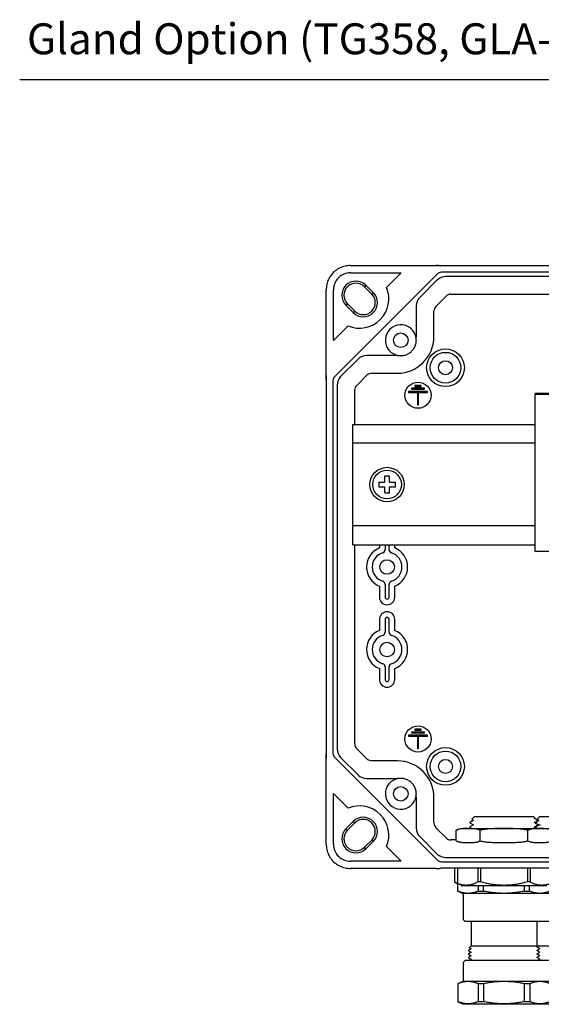
# Model space of a CAD drawing. Units: inches. Extents: x 3.1 to 66.2, y 14 to 55.2.
# Drawn here: x 3.1 to 9, y 17.1 to 28.4 of the extents above; entities that cross this region are included whole.
import ezdxf

# ---------------------------------------------------------------- set-up
doc = ezdxf.new("R2010")
doc.units = ezdxf.units.IN
doc.header["$MEASUREMENT"] = 0
for name, color, linetype in [('Gland', 2, 'CONTINUOUS'), ('Labels', 30, 'CONTINUOUS'), ('Notes', 3, 'CONTINUOUS'), ('Part', 1, 'CONTINUOUS'), ('Terminals', 6, 'CONTINUOUS')]:
    doc.layers.add(name, color=color, linetype=linetype)
doc.styles.add('ADESK1', font='romans.shx')

msp = doc.modelspace()

# ---------------------------------------------------------------- linework, layer by layer
at = {"layer": 'Gland'}
for p, q in [((8.268, 19.237), (8.231, 19.215)), ((8.231, 19.215), (8.231, 19.213)), ((8.231, 19.215), (8.231, 19.215)), ((8.231, 19.213), (8.231, 19.211)), ((8.231, 19.211), (8.271, 19.188)), ((8.231, 19.211), (8.231, 19.211)), ((8.231, 19.211), (8.231, 19.211)), ((8.271, 19.188), (8.231, 19.165)), ((8.281, 19.28), (8.251, 19.251)), ((8.252, 19.251), (8.268, 19.241)), ((8.961, 19.28), (8.281, 19.28)), ((8.961, 19.28), (8.974, 19.267)), ((8.964, 19.157), (9.01, 19.184)), ((8.973, 19.266), (8.974, 19.267)), ((8.973, 19.266), (8.973, 19.266)), ((8.973, 19.266), (8.973, 19.266)), ((8.974, 19.261), (8.973, 19.262)), ((8.973, 19.216), (9.005, 19.235)), ((8.973, 19.216), (8.973, 19.216)), ((8.986, 19.254), (8.974, 19.261)), ((8.975, 19.26), (8.974, 19.261)), ((8.974, 19.261), (8.974, 19.261)), ((9.016, 19.237), (8.979, 19.215)), ((8.979, 19.215), (8.985, 19.216)), ((8.979, 19.215), (8.979, 19.213)), ((8.979, 19.215), (8.979, 19.215)), ((8.981, 19.214), (8.979, 19.214)), ((8.979, 19.214), (8.979, 19.213)), ((8.979, 19.212), (8.979, 19.213)), ((8.979, 19.211), (8.979, 19.212)), ((8.979, 19.211), (9.025, 19.184)), ((8.979, 19.211), (8.979, 19.211)), ((9.016, 19.187), (8.979, 19.165)), ((8.987, 19.254), (8.986, 19.254)), ((8.987, 19.254), (9.005, 19.235)), ((9.029, 19.28), (9, 19.251)), ((9, 19.251), (9.005, 19.252)), ((9, 19.251), (9.016, 19.241)), ((9, 19.251), (9, 19.251)), ((9.011, 19.19), (9.01, 19.19)), ((9.011, 19.19), (9.01, 19.19)), ((9.01, 19.188), (9.011, 19.188)), ((9.01, 19.185), (9.011, 19.185)), ((9.011, 19.185), (9.01, 19.185)), ((9.01, 19.184), (9.011, 19.184)), ((9.011, 19.19), (9.011, 19.188)), ((9.011, 19.184), (9.011, 19.185)), ((9.016, 19.237), (9.022, 19.238)), ((9.709, 19.28), (9.029, 19.28)), ((8.075, 19.005), (8.075, 19.125)), ((8.153, 19.145), (12.08, 19.145)), ((8.231, 19.165), (8.231, 19.163)), ((8.231, 19.165), (8.231, 19.165)), ((8.231, 19.163), (8.235, 19.16)), ((8.231, 19.163), (8.231, 19.163)), ((8.231, 19.158), (8.235, 19.16)), ((8.231, 19.158), (8.231, 19.157)), ((8.231, 19.156), (8.231, 19.157)), ((8.231, 19.156), (8.25, 19.145)), ((8.231, 19.156), (8.231, 19.156)), ((8.348, 19.005), (8.348, 19.125)), ((8.893, 19.005), (8.893, 19.125)), ((8.979, 19.165), (8.979, 19.163)), ((8.979, 19.165), (8.979, 19.165)), ((8.979, 19.163), (8.983, 19.16)), ((8.979, 19.163), (8.979, 19.163)), ((8.979, 19.163), (8.979, 19.163)), ((8.193, 18.985), (8.232, 18.985)), ((8.232, 18.985), (8.254, 18.985)), ((8.254, 18.985), (8.255, 18.985)), ((8.54, 18.985), (8.54, 18.985)), ((8.559, 18.985), (8.682, 18.985)), ((8.701, 18.985), (8.702, 18.985)), ((8.986, 18.985), (8.987, 18.985)), ((8.987, 18.985), (9.006, 18.985)), ((9.006, 18.985), (9.048, 18.985)), ((8.053, 18.69), (8.053, 18.533)), ((8.053, 18.69), (8.053, 18.533)), ((8.092, 18.428), (8.092, 18.69)), ((8.322, 18.69), (8.322, 18.533)), ((8.352, 18.69), (8.352, 18.533)), ((8.889, 18.69), (8.889, 18.533)), ((8.919, 18.69), (8.919, 18.533)), ((8.053, 18.533), (8.091, 18.512)), ((8.053, 18.533), (8.053, 18.533)), ((8.091, 18.428), (8.091, 18.512)), ((8.352, 18.533), (8.322, 18.533)), ((8.919, 18.533), (8.889, 18.533)), ((8.091, 18.428), (8.152, 18.4)), ((8.091, 18.428), (8.092, 18.428)), ((9.113, 18.49), (8.128, 18.49)), ((12.082, 18.4), (8.152, 18.4)), ((8.156, 18.101), (8.156, 18.4)), ((8.327, 18.428), (8.327, 18.49)), ((8.327, 18.428), (8.385, 18.428)), ((8.385, 18.428), (8.385, 18.49)), ((8.856, 18.428), (8.856, 18.49)), ((8.856, 18.428), (8.914, 18.428)), ((8.914, 18.428), (8.914, 18.49)), ((8.176, 18.081), (8.156, 18.101)), ((12.058, 18.081), (8.176, 18.081)), ((8.246, 18.081), (8.246, 17.801)), ((8.996, 18.081), (8.996, 17.801)), ((8.245, 17.769), (8.216, 17.752)), ((8.216, 17.752), (8.216, 17.746)), ((8.216, 17.752), (8.216, 17.752)), ((8.216, 17.746), (8.245, 17.729)), ((8.216, 17.746), (8.216, 17.746)), ((8.245, 17.729), (8.216, 17.712)), ((8.216, 17.712), (8.216, 17.706)), ((8.216, 17.712), (8.216, 17.712)), ((8.246, 17.801), (8.225, 17.781)), ((8.225, 17.78), (8.225, 17.781)), ((8.226, 17.781), (8.225, 17.781)), ((8.225, 17.78), (8.245, 17.769)), ((8.246, 17.769), (8.245, 17.769)), ((8.246, 17.729), (8.245, 17.729)), ((8.246, 17.801), (11.988, 17.801)), ((8.995, 17.789), (9.003, 17.793)), ((8.995, 17.749), (8.996, 17.749)), ((8.995, 17.709), (8.996, 17.709)), ((8.996, 17.801), (9.003, 17.793)), ((9.024, 17.773), (8.996, 17.789)), ((8.996, 17.749), (9.025, 17.766)), ((9.025, 17.732), (8.996, 17.749)), ((8.996, 17.709), (9.025, 17.726)), ((9.025, 17.692), (8.996, 17.709)), ((9.003, 17.793), (9.003, 17.793)), ((9.024, 17.772), (9.024, 17.773)), ((9.024, 17.772), (9.026, 17.771)), ((9.026, 17.771), (9.024, 17.771)), ((9.026, 17.771), (9.025, 17.771)), ((9.025, 17.732), (9.026, 17.732)), ((9.025, 17.726), (9.026, 17.726)), ((9.026, 17.771), (9.026, 17.766)), ((9.026, 17.732), (9.026, 17.726)), ((8.176, 17.633), (8.156, 17.613)), ((8.156, 17.398), (8.156, 17.613)), ((12.058, 17.633), (8.176, 17.633)), ((8.216, 17.706), (8.245, 17.689)), ((8.216, 17.706), (8.216, 17.706)), ((8.216, 17.706), (8.216, 17.706)), ((8.245, 17.689), (8.216, 17.672)), ((8.216, 17.672), (8.216, 17.666)), ((8.216, 17.672), (8.216, 17.672)), ((8.216, 17.666), (8.245, 17.649)), ((8.216, 17.666), (8.216, 17.666)), ((8.216, 17.666), (8.216, 17.666)), ((8.245, 17.649), (8.218, 17.633)), ((8.246, 17.689), (8.245, 17.689)), ((8.246, 17.649), (8.245, 17.649)), ((8.995, 17.669), (8.996, 17.669)), ((8.996, 17.669), (9.025, 17.686)), ((9.025, 17.652), (8.996, 17.669)), ((9.003, 17.633), (9.025, 17.646)), ((9.025, 17.692), (9.026, 17.692)), ((9.025, 17.686), (9.026, 17.686)), ((9.025, 17.652), (9.026, 17.652)), ((9.025, 17.646), (9.026, 17.646)), ((9.026, 17.692), (9.026, 17.686)), ((9.026, 17.652), (9.026, 17.646)), ((8.157, 17.398), (8.092, 17.368)), ((8.156, 17.398), (12.078, 17.398)), ((8.092, 17.368), (8.092, 17.162)), ((8.093, 17.368), (8.092, 17.368)), ((8.093, 17.368), (8.093, 17.162)), ((8.326, 17.368), (8.326, 17.162)), ((8.388, 17.368), (8.326, 17.368)), ((8.388, 17.368), (8.388, 17.162)), ((8.916, 17.368), (8.853, 17.368)), ((8.853, 17.368), (8.853, 17.162)), ((8.916, 17.368), (8.916, 17.162)), ((8.092, 17.162), (8.157, 17.132)), ((8.093, 17.162), (8.092, 17.162)), ((8.388, 17.162), (8.326, 17.162)), ((8.916, 17.162), (8.853, 17.162)), ((12.076, 17.132), (8.157, 17.132))]:
    msp.add_line(p, q, dxfattribs=at)
for points in [[(8.268, 19.241), (8.268, 19.241), (8.268, 19.241), (8.268, 19.241), (8.268, 19.241), (8.269, 19.241), (8.269, 19.24), (8.269, 19.24), (8.269, 19.239), (8.269, 19.239), (8.269, 19.238), (8.269, 19.238), (8.269, 19.237), (8.269, 19.237), (8.268, 19.237), (8.268, 19.237), (8.268, 19.237), (8.268, 19.237)], [(8.973, 19.262), (8.973, 19.262), (8.973, 19.262), (8.973, 19.262), (8.973, 19.262), (8.973, 19.262), (8.972, 19.262), (8.972, 19.263), (8.972, 19.263), (8.972, 19.264), (8.972, 19.264), (8.972, 19.265), (8.972, 19.265), (8.973, 19.266), (8.973, 19.266), (8.973, 19.266), (8.973, 19.266), (8.973, 19.266), (8.973, 19.266)], [(9.01, 19.19), (8.973, 19.212), (8.973, 19.212), (8.973, 19.212), (8.973, 19.212), (8.973, 19.212), (8.972, 19.212), (8.972, 19.213), (8.972, 19.213), (8.972, 19.214), (8.972, 19.214), (8.972, 19.215), (8.972, 19.215), (8.973, 19.216), (8.973, 19.216), (8.973, 19.216), (8.973, 19.216), (8.973, 19.216), (8.973, 19.216)], [(9.016, 19.241), (9.016, 19.241), (9.016, 19.241), (9.016, 19.241), (9.016, 19.241), (9.017, 19.241), (9.017, 19.24), (9.017, 19.24), (9.017, 19.239), (9.017, 19.239), (9.017, 19.238), (9.017, 19.238), (9.017, 19.237), (9.017, 19.237), (9.016, 19.237), (9.016, 19.237), (9.016, 19.237), (9.016, 19.237)], [(9.002, 19.145), (8.973, 19.162), (8.973, 19.162), (8.973, 19.162), (8.973, 19.162)]]:
    msp.add_lwpolyline(points, dxfattribs=at)
for centre, radius, start, end in [((8.98, 19.211), 0.00159, 119.1015, 121.5527), ((8.98, 19.212), 0.00126, 121.5739, 123.6766), ((8.98, 19.213), 0.000826, 184.5612, 186.2705), ((9.004, 19.214), 0.0205, 97.562, 97.8401), ((9.01, 19.187), 0.065, 94.0611, 94.3761), ((8.153, 18.985), 0.16, 90, 119.2158), ((9.039, 18.546), 0.623, 93.4225, 94.0057), ((8.239, 19.531), 0.545, 271.6768, 272.8786), ((8.244, 19.436), 0.45, 272.9162, 273.0774), ((8.585, 22.648), 3.663, 269.296, 269.5928), ((8.656, 22.648), 3.663, 270.4072, 270.704), ((9.024, 17.767), 0.00114, 322.132, 330.1222)]:
    msp.add_arc(centre, radius, start, end, dxfattribs=at)
for points in [[(8.251, 19.251), (8.251, 19.251), (8.252, 19.251), (8.252, 19.251)], [(8.974, 19.267), (8.974, 19.267), (8.974, 19.267), (8.974, 19.267)], [(8.979, 19.213), (8.979, 19.213), (8.979, 19.213), (8.979, 19.213)], [(9, 19.251), (8.999, 19.251), (9, 19.251), (9, 19.251)], [(9.005, 19.252), (9.005, 19.252), (9.005, 19.252), (9.005, 19.252)], [(9.005, 19.252), (9.005, 19.252), (9.005, 19.252), (9.005, 19.252)], [(9.005, 19.235), (9.005, 19.235), (9.005, 19.235), (9.005, 19.235)], [(9.003, 17.793), (9.003, 17.793), (9.003, 17.793), (9.003, 17.793)], [(9.025, 17.766), (9.025, 17.766), (9.025, 17.766), (9.025, 17.766)], [(9.026, 17.771), (9.026, 17.771), (9.026, 17.771), (9.026, 17.771)]]:
    msp.add_open_spline(points, degree=3, dxfattribs=at)
for points, knots in [([(9.002, 19.216), (8.999, 19.216), (8.995, 19.215), (8.988, 19.215), (8.984, 19.214), (8.981, 19.214), (8.981, 19.214)], [0, 0, 0, 0, 0.00764956, 0.01379805, 0.01842361, 0.02123029, 0.02123029, 0.02123029, 0.02123029]), ([(9.016, 19.187), (9.016, 19.187), (9.018, 19.187), (9.02, 19.188), (9.024, 19.188), (9.03, 19.189), (9.034, 19.189), (9.037, 19.189)], [0, 0, 0, 0, 0.00112606, 0.003878, 0.00808537, 0.01373945, 0.0208199, 0.0208199, 0.0208199, 0.0208199]), ([(8.193, 19.145), (8.192, 19.145), (8.187, 19.145), (8.178, 19.145), (8.165, 19.144), (8.152, 19.144), (8.14, 19.143), (8.128, 19.141), (8.117, 19.14), (8.106, 19.137), (8.095, 19.134), (8.085, 19.13), (8.078, 19.126), (8.075, 19.125)], [0, 0, 0, 0, 0.0025462, 0.0154804, 0.0284153, 0.0411804, 0.0534528, 0.0651034, 0.0763641, 0.0874752, 0.0985563, 0.1097322, 0.1211401, 0.1211401, 0.1211401, 0.1211401]), ([(8.348, 19.125), (8.345, 19.126), (8.338, 19.13), (8.327, 19.134), (8.316, 19.137), (8.305, 19.14), (8.293, 19.142), (8.28, 19.143), (8.268, 19.144), (8.255, 19.144), (8.242, 19.145), (8.229, 19.145), (8.216, 19.145), (8.204, 19.145), (8.197, 19.145), (8.193, 19.145)], [0, 0, 0, 0, 0.0111548, 0.0225405, 0.0341456, 0.0459768, 0.0580295, 0.0703089, 0.0828067, 0.0955037, 0.1083646, 0.1213279, 0.1343327, 0.1473319, 0.1577439, 0.1577439, 0.1577439, 0.1577439]), ([(8.893, 19.125), (8.887, 19.126), (8.873, 19.13), (8.851, 19.134), (8.828, 19.138), (8.804, 19.14), (8.779, 19.142), (8.753, 19.143), (8.727, 19.144), (8.701, 19.145), (8.674, 19.145), (8.647, 19.145), (8.621, 19.145), (8.594, 19.145), (8.567, 19.145), (8.54, 19.145), (8.514, 19.144), (8.488, 19.143), (8.462, 19.142), (8.437, 19.14), (8.413, 19.138), (8.39, 19.134), (8.368, 19.13), (8.354, 19.126), (8.348, 19.125)], [0, 0, 0, 0, 0.0208863, 0.04314, 0.066526, 0.0907936, 0.1157432, 0.1412847, 0.167336, 0.1937957, 0.2205269, 0.2474081, 0.2743604, 0.3013127, 0.328194, 0.3549252, 0.3813849, 0.4074361, 0.4329781, 0.4579283, 0.4821957, 0.5055813, 0.527835, 0.5487225, 0.5487225, 0.5487225, 0.5487225]), ([(9.048, 19.145), (9.045, 19.145), (9.037, 19.145), (9.025, 19.145), (9.012, 19.145), (8.999, 19.145), (8.986, 19.144), (8.973, 19.144), (8.961, 19.143), (8.949, 19.142), (8.937, 19.14), (8.925, 19.137), (8.914, 19.134), (8.903, 19.13), (8.897, 19.126), (8.893, 19.125)], [0, 0, 0, 0, 0.0104106, 0.0234102, 0.0364155, 0.0493791, 0.06224, 0.0749368, 0.0874344, 0.0997137, 0.1117665, 0.1235983, 0.1352041, 0.14659, 0.1577439, 0.1577439, 0.1577439, 0.1577439]), ([(8.995, 19.167), (8.995, 19.167), (8.993, 19.167), (8.989, 19.167), (8.985, 19.166), (8.982, 19.166), (8.98, 19.166), (8.979, 19.165), (8.979, 19.165)], [0, 0, 0, 0, 0.00066943, 0.00644409, 0.01096675, 0.01422137, 0.01621389, 0.01665762, 0.01665762, 0.01665762, 0.01665762]), ([(8.979, 19.163), (8.979, 19.163), (8.98, 19.164), (8.982, 19.164), (8.986, 19.164), (8.989, 19.165), (8.991, 19.165), (8.991, 19.165)], [0, 0, 0, 0, 0.00063761, 0.00299604, 0.00685769, 0.01222416, 0.01273237, 0.01273237, 0.01273237, 0.01273237]), ([(9.166, 19.125), (9.163, 19.126), (9.156, 19.13), (9.146, 19.134), (9.135, 19.137), (9.124, 19.14), (9.113, 19.141), (9.101, 19.143), (9.089, 19.144), (9.076, 19.144), (9.064, 19.145), (9.054, 19.145), (9.049, 19.145), (9.048, 19.145)], [0, 0, 0, 0, 0.0114097, 0.0225853, 0.0336648, 0.0447735, 0.0560317, 0.0676817, 0.0799564, 0.0927233, 0.1056583, 0.1185923, 0.1211401, 0.1211401, 0.1211401, 0.1211401]), ([(8.075, 19.005), (8.078, 19.003), (8.085, 19), (8.095, 18.996), (8.106, 18.993), (8.117, 18.99), (8.128, 18.988), (8.14, 18.987), (8.152, 18.986), (8.165, 18.986), (8.177, 18.985), (8.187, 18.985), (8.192, 18.985), (8.193, 18.985)], [0, 0, 0, 0, 0.0114279, 0.022596, 0.0336496, 0.0447197, 0.0559348, 0.0675498, 0.0798099, 0.0925844, 0.1055339, 0.1184776, 0.1211401, 0.1211401, 0.1211401, 0.1211401]), ([(8.268, 18.986), (8.272, 18.986), (8.28, 18.987), (8.293, 18.988), (8.304, 18.99), (8.316, 18.993), (8.327, 18.996), (8.338, 19), (8.345, 19.003), (8.348, 19.005)], [0, 0, 0, 0, 0.01250613, 0.02479346, 0.03685433, 0.04869453, 0.06030932, 0.07170417, 0.08286647, 0.08286647, 0.08286647, 0.08286647]), ([(8.348, 19.005), (8.354, 19.003), (8.368, 19), (8.39, 18.996), (8.413, 18.992), (8.437, 18.99), (8.462, 18.988), (8.488, 18.987), (8.514, 18.986), (8.531, 18.985), (8.54, 18.985)], [0, 0, 0, 0, 0.0208997, 0.0431574, 0.0665415, 0.0908048, 0.115753, 0.1412939, 0.1673441, 0.1933178, 0.1933178, 0.1933178, 0.1933178]), ([(8.702, 18.985), (8.71, 18.985), (8.728, 18.986), (8.753, 18.987), (8.779, 18.988), (8.804, 18.99), (8.828, 18.992), (8.851, 18.996), (8.873, 19), (8.887, 19.003), (8.893, 19.005)], [0, 0, 0, 0, 0.0259754, 0.0520255, 0.077566, 0.1025136, 0.1267771, 0.1501616, 0.1724193, 0.1933178, 0.1933178, 0.1933178, 0.1933178]), ([(8.893, 19.005), (8.897, 19.003), (8.903, 19), (8.914, 18.996), (8.925, 18.993), (8.937, 18.99), (8.949, 18.988), (8.961, 18.987), (8.973, 18.986), (8.982, 18.986), (8.986, 18.985)], [0, 0, 0, 0, 0.01116141, 0.0225565, 0.0341719, 0.04601261, 0.05807365, 0.07036085, 0.08286672, 0.0955727, 0.0955727, 0.0955727, 0.0955727]), ([(9.048, 18.985), (9.049, 18.985), (9.054, 18.985), (9.064, 18.985), (9.077, 18.986), (9.089, 18.986), (9.101, 18.987), (9.113, 18.988), (9.124, 18.99), (9.135, 18.993), (9.146, 18.996), (9.156, 19), (9.163, 19.003), (9.166, 19.005)], [0, 0, 0, 0, 0.0026639, 0.0156073, 0.0285569, 0.0413332, 0.0535958, 0.0652104, 0.0764229, 0.0874905, 0.0985425, 0.1097104, 0.1211401, 0.1211401, 0.1211401, 0.1211401]), ([(8.322, 18.533), (8.317, 18.531), (8.308, 18.526), (8.294, 18.519), (8.281, 18.514), (8.267, 18.508), (8.254, 18.504), (8.241, 18.501), (8.227, 18.498), (8.214, 18.496), (8.201, 18.495), (8.188, 18.494), (8.174, 18.495), (8.161, 18.496), (8.148, 18.498), (8.135, 18.501), (8.121, 18.504), (8.108, 18.508), (8.094, 18.514), (8.081, 18.519), (8.067, 18.526), (8.058, 18.531), (8.053, 18.533)], [0, 0, 0, 0, 0.015815, 0.0310361, 0.0457643, 0.0600867, 0.0740796, 0.0878107, 0.1013404, 0.1147239, 0.1280121, 0.1412532, 0.1544943, 0.1677824, 0.1811658, 0.1946953, 0.2084261, 0.2224183, 0.23674, 0.2514673, 0.2666876, 0.2825024, 0.2825024, 0.2825024, 0.2825024]), ([(8.889, 18.533), (8.88, 18.531), (8.861, 18.526), (8.834, 18.519), (8.807, 18.513), (8.78, 18.508), (8.753, 18.504), (8.727, 18.501), (8.7, 18.498), (8.674, 18.496), (8.647, 18.495), (8.621, 18.494), (8.594, 18.495), (8.568, 18.496), (8.541, 18.498), (8.515, 18.501), (8.488, 18.504), (8.461, 18.508), (8.435, 18.513), (8.407, 18.519), (8.38, 18.526), (8.361, 18.531), (8.352, 18.533)], [0, 0, 0, 0, 0.0289662, 0.0572159, 0.0849123, 0.1121918, 0.139168, 0.1659333, 0.1925596, 0.2191006, 0.2455942, 0.2720673, 0.2985402, 0.3250338, 0.3515746, 0.3782003, 0.404965, 0.4319398, 0.4592177, 0.4869123, 0.5151607, 0.5441264, 0.5441264, 0.5441264, 0.5441264]), ([(9.188, 18.533), (9.183, 18.531), (9.174, 18.526), (9.16, 18.519), (9.147, 18.514), (9.133, 18.508), (9.12, 18.504), (9.107, 18.501), (9.093, 18.498), (9.08, 18.496), (9.067, 18.495), (9.054, 18.494), (9.04, 18.495), (9.027, 18.496), (9.014, 18.498), (9.001, 18.501), (8.987, 18.504), (8.974, 18.508), (8.96, 18.514), (8.947, 18.519), (8.933, 18.526), (8.924, 18.531), (8.919, 18.533)], [0, 0, 0, 0, 0.015815, 0.0310361, 0.0457643, 0.0600867, 0.0740796, 0.0878107, 0.1013404, 0.1147239, 0.1280121, 0.1412532, 0.1544943, 0.1677824, 0.1811658, 0.1946953, 0.2084261, 0.2224183, 0.23674, 0.2514673, 0.2666876, 0.2825024, 0.2825024, 0.2825024, 0.2825024]), ([(8.327, 18.428), (8.322, 18.426), (8.313, 18.423), (8.299, 18.418), (8.285, 18.414), (8.271, 18.41), (8.257, 18.407), (8.244, 18.405), (8.23, 18.403), (8.216, 18.403), (8.202, 18.403), (8.189, 18.403), (8.175, 18.405), (8.161, 18.407), (8.147, 18.41), (8.133, 18.414), (8.12, 18.418), (8.106, 18.423), (8.096, 18.426), (8.092, 18.428)], [0, 0, 0, 0, 0.0151993, 0.0299825, 0.0444461, 0.0586651, 0.0727036, 0.0866145, 0.1004415, 0.1142214, 0.127986, 0.1417659, 0.1555929, 0.1695035, 0.1835417, 0.1977601, 0.2122228, 0.2270053, 0.2422042, 0.2422042, 0.2422042, 0.2422042]), ([(8.856, 18.428), (8.846, 18.426), (8.828, 18.423), (8.8, 18.418), (8.772, 18.414), (8.744, 18.41), (8.717, 18.407), (8.689, 18.405), (8.662, 18.403), (8.634, 18.403), (8.607, 18.403), (8.579, 18.403), (8.552, 18.405), (8.524, 18.407), (8.497, 18.41), (8.469, 18.414), (8.442, 18.418), (8.414, 18.423), (8.395, 18.426), (8.385, 18.428)], [0, 0, 0, 0, 0.0288314, 0.0571573, 0.08514, 0.1128984, 0.1405259, 0.1680873, 0.1956232, 0.2231529, 0.2506822, 0.2782119, 0.3057477, 0.3333087, 0.3609355, 0.3886927, 0.4166737, 0.4449981, 0.4738287, 0.4738287, 0.4738287, 0.4738287]), ([(9.149, 18.428), (9.145, 18.426), (9.136, 18.423), (9.122, 18.418), (9.108, 18.414), (9.094, 18.41), (9.08, 18.407), (9.066, 18.405), (9.053, 18.403), (9.039, 18.403), (9.025, 18.403), (9.011, 18.403), (8.997, 18.405), (8.984, 18.407), (8.97, 18.41), (8.956, 18.414), (8.942, 18.418), (8.928, 18.423), (8.919, 18.426), (8.914, 18.428)], [0, 0, 0, 0, 0.0151993, 0.0299825, 0.0444461, 0.0586651, 0.0727036, 0.0866145, 0.1004415, 0.1142214, 0.127986, 0.1417659, 0.1555929, 0.1695035, 0.1835417, 0.1977601, 0.2122228, 0.2270053, 0.2422042, 0.2422042, 0.2422042, 0.2422042]), ([(9.024, 17.771), (9.024, 17.771), (9.025, 17.772), (9.024, 17.772), (9.024, 17.772)], [0, 0, 0, 0, 0.001124441, 0.001579433, 0.001579433, 0.001579433, 0.001579433]), ([(8.326, 17.368), (8.321, 17.37), (8.311, 17.373), (8.296, 17.378), (8.282, 17.383), (8.267, 17.386), (8.253, 17.389), (8.238, 17.391), (8.224, 17.392), (8.209, 17.393), (8.195, 17.392), (8.18, 17.391), (8.166, 17.389), (8.151, 17.386), (8.137, 17.383), (8.122, 17.378), (8.108, 17.373), (8.098, 17.37), (8.093, 17.368)], [0, 0, 0, 0, 0.0159296, 0.031419, 0.0465708, 0.0614694, 0.0761859, 0.0907784, 0.1052945, 0.1197746, 0.1342546, 0.1487708, 0.1633631, 0.1780793, 0.1929773, 0.2081283, 0.2236169, 0.2395461, 0.2395461, 0.2395461, 0.2395461]), ([(8.853, 17.368), (8.843, 17.37), (8.824, 17.373), (8.794, 17.378), (8.765, 17.383), (8.736, 17.386), (8.707, 17.389), (8.678, 17.391), (8.65, 17.392), (8.621, 17.393), (8.592, 17.392), (8.563, 17.391), (8.534, 17.389), (8.505, 17.386), (8.476, 17.383), (8.447, 17.378), (8.417, 17.373), (8.398, 17.37), (8.388, 17.368)], [0, 0, 0, 0, 0.0302513, 0.0599783, 0.0893513, 0.1185023, 0.147531, 0.1765038, 0.2054583, 0.2344096, 0.2633609, 0.2923153, 0.3212878, 0.350316, 0.3794657, 0.4088372, 0.4385625, 0.4688131, 0.4688131, 0.4688131, 0.4688131]), ([(9.148, 17.368), (9.143, 17.37), (9.134, 17.373), (9.119, 17.378), (9.104, 17.383), (9.09, 17.386), (9.075, 17.389), (9.061, 17.391), (9.046, 17.392), (9.032, 17.393), (9.017, 17.392), (9.003, 17.391), (8.988, 17.389), (8.974, 17.386), (8.96, 17.383), (8.945, 17.378), (8.93, 17.373), (8.921, 17.37), (8.916, 17.368)], [0, 0, 0, 0, 0.0159296, 0.031419, 0.0465708, 0.0614694, 0.0761859, 0.0907784, 0.1052945, 0.1197746, 0.1342546, 0.1487708, 0.1633631, 0.1780793, 0.1929773, 0.2081283, 0.2236169, 0.2395461, 0.2395461, 0.2395461, 0.2395461]), ([(8.326, 17.162), (8.321, 17.16), (8.311, 17.157), (8.296, 17.151), (8.282, 17.147), (8.267, 17.144), (8.253, 17.141), (8.238, 17.139), (8.224, 17.137), (8.209, 17.137), (8.195, 17.137), (8.18, 17.139), (8.166, 17.141), (8.151, 17.144), (8.137, 17.147), (8.122, 17.151), (8.108, 17.157), (8.098, 17.16), (8.093, 17.162)], [0, 0, 0, 0, 0.0159296, 0.031419, 0.0465708, 0.0614694, 0.0761859, 0.0907784, 0.1052945, 0.1197746, 0.1342546, 0.1487708, 0.1633631, 0.1780793, 0.1929773, 0.2081283, 0.2236169, 0.2395461, 0.2395461, 0.2395461, 0.2395461]), ([(8.853, 17.162), (8.843, 17.16), (8.824, 17.156), (8.794, 17.151), (8.765, 17.147), (8.736, 17.144), (8.707, 17.141), (8.678, 17.139), (8.65, 17.137), (8.621, 17.137), (8.592, 17.137), (8.563, 17.139), (8.534, 17.141), (8.505, 17.144), (8.476, 17.147), (8.447, 17.151), (8.417, 17.156), (8.398, 17.16), (8.388, 17.162)], [0, 0, 0, 0, 0.0302513, 0.0599783, 0.0893513, 0.1185023, 0.147531, 0.1765038, 0.2054583, 0.2344096, 0.2633609, 0.2923153, 0.3212878, 0.350316, 0.3794657, 0.4088372, 0.4385625, 0.4688131, 0.4688131, 0.4688131, 0.4688131]), ([(9.148, 17.162), (9.143, 17.16), (9.134, 17.157), (9.119, 17.151), (9.104, 17.147), (9.09, 17.144), (9.075, 17.141), (9.061, 17.139), (9.046, 17.137), (9.032, 17.137), (9.017, 17.137), (9.003, 17.139), (8.988, 17.141), (8.974, 17.144), (8.96, 17.147), (8.945, 17.151), (8.93, 17.157), (8.921, 17.16), (8.916, 17.162)], [0, 0, 0, 0, 0.0159296, 0.031419, 0.0465708, 0.0614694, 0.0761859, 0.0907784, 0.1052945, 0.1197746, 0.1342546, 0.1487708, 0.1633631, 0.1780793, 0.1929773, 0.2081283, 0.2236169, 0.2395461, 0.2395461, 0.2395461, 0.2395461])]:
    msp.add_open_spline(points, degree=3, knots=knots, dxfattribs=at)
at = {"layer": 'Labels'}
for p, q in [((7.527, 24.151), (7.527, 24.141)), ((7.746, 24.151), (7.527, 24.151)), ((7.527, 24.141), (7.631, 24.141)), ((7.563, 24.188), (7.563, 24.179)), ((7.709, 24.188), (7.563, 24.188)), ((7.563, 24.179), (7.709, 24.179)), ((7.6, 24.219), (7.6, 24.209)), ((7.672, 24.219), (7.6, 24.219)), ((7.6, 24.209), (7.672, 24.209)), ((7.631, 24.141), (7.631, 24)), ((7.641, 24), (7.641, 24.141)), ((7.641, 24.141), (7.746, 24.141)), ((7.672, 24.209), (7.672, 24.219)), ((7.709, 24.179), (7.709, 24.188)), ((7.746, 24.141), (7.746, 24.151)), ((7.631, 24), (7.641, 24)), ((7.527, 20.214), (7.527, 20.204)), ((7.746, 20.214), (7.527, 20.214)), ((7.527, 20.204), (7.631, 20.204)), ((7.563, 20.251), (7.563, 20.242)), ((7.709, 20.251), (7.563, 20.251)), ((7.563, 20.242), (7.709, 20.242)), ((7.6, 20.282), (7.6, 20.272)), ((7.672, 20.282), (7.6, 20.282)), ((7.6, 20.272), (7.672, 20.272)), ((7.631, 20.204), (7.631, 20.063)), ((7.641, 20.063), (7.641, 20.204)), ((7.641, 20.204), (7.746, 20.204)), ((7.672, 20.272), (7.672, 20.282)), ((7.709, 20.242), (7.709, 20.251)), ((7.746, 20.204), (7.746, 20.214))]:
    msp.add_line(p, q, dxfattribs=at)
for centre in [(7.636, 24.109), (7.636, 20.172)]:
    msp.add_circle(centre, 0.15, dxfattribs=at)
at = {"layer": 'Notes'}
msp.add_line((3.075, 27.725), (19.13, 27.725), dxfattribs=at)
at = {"layer": 'Part'}
for p, q in [((7.856, 25.497), (6.682, 24.322)), ((6.861, 25.594), (7.843, 25.594)), ((6.864, 25.512), (7.443, 25.512)), ((7.275, 25.344), (7.443, 25.512)), ((7.843, 25.593), (7.843, 25.594)), ((7.843, 25.593), (7.844, 25.593)), ((7.843, 25.593), (7.899, 25.592)), ((7.844, 25.593), (7.851, 25.593)), ((7.857, 25.593), (7.851, 25.593)), ((16.816, 25.517), (7.905, 25.517)), ((7.856, 25.429), (7.656, 25.228)), ((16.768, 25.469), (7.954, 25.469)), ((6.585, 24.336), (6.585, 25.318)), ((6.667, 24.736), (6.667, 25.315)), ((7.04, 25.368), (7.023, 25.351)), ((7.107, 25.268), (7.023, 25.351)), ((7.04, 25.368), (7.124, 25.285)), ((7.124, 25.285), (7.107, 25.268)), ((8.013, 25.266), (16.708, 25.266)), ((6.81, 25.139), (6.828, 25.156)), ((6.828, 25.156), (6.911, 25.072)), ((7.841, 25.127), (7.957, 25.243)), ((6.894, 25.055), (6.81, 25.139)), ((6.894, 25.055), (6.911, 25.072)), ((7.615, 25.131), (7.615, 24.779)), ((7.818, 24.779), (7.818, 25.071)), ((6.667, 24.736), (6.835, 24.904)), ((6.951, 24.523), (6.75, 24.323)), ((7.4, 24.563), (7.048, 24.563)), ((6.586, 24.336), (6.585, 24.336)), ((6.586, 24.334), (6.586, 24.336)), ((6.586, 24.28), (6.586, 24.336)), ((6.586, 24.334), (6.586, 24.327)), ((6.586, 24.285), (6.586, 24.28)), ((6.662, 24.274), (6.662, 20.008)), ((6.935, 24.222), (7.052, 24.338)), ((7.107, 24.361), (7.4, 24.361)), ((6.71, 24.225), (6.71, 20.057)), ((6.912, 23.775), (6.912, 24.166)), ((6.888, 22.397), (6.888, 23.775)), ((6.888, 23.775), (8.978, 23.775)), ((8.978, 23.558), (6.888, 23.558)), ((7.256, 23.112), (7.256, 23.18)), ((7.308, 23.112), (7.308, 23.18)), ((7.187, 23.112), (7.256, 23.112)), ((7.187, 23.06), (7.256, 23.06)), ((7.256, 22.991), (7.256, 23.06)), ((7.308, 23.112), (7.377, 23.112)), ((7.308, 22.991), (7.308, 23.06)), ((7.308, 23.06), (7.377, 23.06)), ((8.978, 22.613), (6.888, 22.613)), ((6.888, 22.397), (8.978, 22.397)), ((6.912, 20.116), (6.912, 22.397)), ((7.194, 22.397), (7.194, 22.359)), ((7.259, 22.397), (7.259, 22.341)), ((7.305, 22.341), (7.305, 22.397)), ((7.37, 22.359), (7.37, 22.397)), ((7.194, 21.923), (7.194, 21.796)), ((7.259, 21.941), (7.259, 21.796)), ((7.305, 21.796), (7.305, 21.941)), ((7.37, 21.796), (7.37, 21.923)), ((7.194, 21.541), (7.194, 21.415)), ((7.259, 21.541), (7.259, 21.396)), ((7.305, 21.396), (7.305, 21.541)), ((7.37, 21.415), (7.37, 21.541)), ((7.259, 20.996), (7.259, 20.852)), ((7.305, 20.852), (7.305, 20.996)), ((7.194, 20.978), (7.194, 20.852)), ((7.37, 20.852), (7.37, 20.978)), ((6.586, 19.946), (6.586, 20.002)), ((7.052, 19.944), (6.935, 20.06)), ((7.631, 20.063), (7.641, 20.063)), ((6.585, 18.964), (6.585, 19.946)), ((6.585, 19.946), (6.586, 19.946)), ((6.586, 19.961), (6.586, 19.955)), ((6.586, 19.947), (6.586, 19.955)), ((6.586, 19.946), (6.586, 19.947)), ((6.682, 19.959), (7.856, 18.785)), ((6.75, 19.959), (6.951, 19.759)), ((7.4, 19.921), (7.107, 19.921)), ((7.048, 19.718), (7.4, 19.718)), ((6.667, 18.967), (6.667, 19.546)), ((6.835, 19.378), (6.667, 19.546)), ((7.615, 19.503), (7.615, 19.151)), ((7.818, 19.211), (7.818, 19.503)), ((6.81, 19.143), (6.894, 19.227)), ((6.911, 19.21), (6.828, 19.126)), ((6.894, 19.227), (6.911, 19.21)), ((6.81, 19.143), (6.828, 19.126)), ((7.957, 19.039), (7.841, 19.155)), ((7.023, 18.931), (7.107, 19.014)), ((7.124, 18.997), (7.04, 18.913)), ((7.124, 18.997), (7.107, 19.014)), ((7.656, 19.054), (7.856, 18.853)), ((8.075, 19.015), (8.013, 19.015)), ((7.04, 18.913), (7.023, 18.931)), ((7.443, 18.77), (7.275, 18.938)), ((7.443, 18.77), (6.864, 18.77)), ((7.905, 18.765), (16.816, 18.765)), ((7.954, 18.813), (16.768, 18.813)), ((7.843, 18.688), (6.861, 18.688)), ((7.843, 18.688), (7.843, 18.689)), ((7.844, 18.689), (7.843, 18.689)), ((7.844, 18.689), (7.851, 18.689)), ((7.893, 18.69), (7.899, 18.69)), ((8.053, 18.69), (7.899, 18.69)), ((12.205, 18.69), (8.053, 18.69))]:
    msp.add_line(p, q, dxfattribs=at)
for points in [[(6.861, 25.594), (6.849, 25.593), (6.833, 25.592), (6.817, 25.59), (6.802, 25.587), (6.787, 25.583), (6.772, 25.579), (6.757, 25.573), (6.743, 25.567), (6.729, 25.56), (6.715, 25.552), (6.702, 25.543), (6.689, 25.534), (6.677, 25.524), (6.666, 25.513), (6.655, 25.501), (6.645, 25.489), (6.636, 25.477), (6.627, 25.464), (6.619, 25.45), (6.612, 25.436), (6.605, 25.422), (6.6, 25.407), (6.595, 25.392), (6.592, 25.377), (6.589, 25.361), (6.587, 25.346), (6.586, 25.33), (6.585, 25.318)], [(7.85, 25.593), (7.849, 25.593), (7.846, 25.593), (7.843, 25.594)], [(16.822, 25.592), (7.897, 25.592), (7.893, 25.592), (7.889, 25.592), (7.885, 25.592), (7.882, 25.592), (7.878, 25.592), (7.874, 25.592), (7.87, 25.593), (7.867, 25.593), (7.863, 25.593), (7.86, 25.593), (7.857, 25.593)], [(6.585, 24.336), (6.585, 24.333), (6.586, 24.329)], [(6.586, 24.327), (6.586, 24.321), (6.586, 24.318), (6.586, 24.315), (6.586, 24.311), (6.586, 24.308), (6.586, 24.304), (6.586, 24.3), (6.586, 24.296), (6.586, 24.293), (6.586, 24.289), (6.586, 24.285)], [(6.586, 24.28), (6.586, 20), (6.586, 19.996), (6.586, 19.993), (6.586, 19.989), (6.586, 19.985), (6.586, 19.981), (6.586, 19.978), (6.586, 19.974), (6.586, 19.971), (6.586, 19.967), (6.586, 19.964), (6.586, 19.961)], [(6.586, 19.953), (6.586, 19.953), (6.585, 19.949), (6.585, 19.946)], [(6.585, 18.964), (6.586, 18.952), (6.587, 18.936), (6.589, 18.92), (6.592, 18.905), (6.595, 18.89), (6.6, 18.875), (6.606, 18.86), (6.612, 18.846), (6.619, 18.832), (6.627, 18.818), (6.636, 18.805), (6.645, 18.792), (6.655, 18.78), (6.666, 18.769), (6.678, 18.758), (6.69, 18.748), (6.702, 18.739), (6.715, 18.73), (6.729, 18.722), (6.743, 18.715), (6.757, 18.709), (6.772, 18.703), (6.787, 18.698), (6.802, 18.695), (6.818, 18.692), (6.833, 18.69), (6.849, 18.689), (6.861, 18.688)], [(7.851, 18.689), (7.857, 18.689), (7.86, 18.689), (7.864, 18.689), (7.867, 18.689), (7.871, 18.689), (7.874, 18.689), (7.878, 18.689), (7.882, 18.689), (7.886, 18.69), (7.89, 18.69), (7.893, 18.69)]]:
    msp.add_lwpolyline(points, dxfattribs=at)
for centre, radius in [((7.439, 24.739), 0.0835), ((7.951, 24.424), 0.216), ((7.951, 24.424), 0.176), ((7.951, 24.424), 0.0799), ((7.282, 23.086), 0.197), ((7.282, 23.086), 0.164), ((7.282, 22.141), 0.0835), ((7.282, 21.196), 0.0835), ((7.951, 19.857), 0.216), ((7.951, 19.857), 0.176), ((7.951, 19.857), 0.0799), ((7.439, 19.543), 0.0835)]:
    msp.add_circle(centre, radius, dxfattribs=at)
for centre, radius, start, end in [((6.864, 25.315), 0.197, 89.995, 180.005), ((6.861, 25.318), 0.276, 90.0029, 92.8779), ((7.843, 25.554), 0.0394, 80.4331, 89.9969), ((7.905, 25.448), 0.0689, 89.9996, 135.0004), ((6.925, 25.254), 0.162, 45, 225), ((6.925, 25.254), 0.138, 45, 225), ((7.954, 25.331), 0.138, 89.9996, 135.0004), ((6.861, 25.318), 0.276, 177.1551, 179.9971), ((6.967, 25.212), 0.335, 246.7961, 23.2039), ((7.009, 25.17), 0.162, 225, 45), ((7.009, 25.17), 0.138, 225, 45), ((8.013, 25.188), 0.0787, 89.9996, 135.0004), ((7.753, 25.131), 0.138, 134.9996, 180.0004), ((7.897, 25.071), 0.0787, 134.9996, 180.0004), ((7.439, 24.739), 0.177, 8.0318, 261.9683), ((7.4, 24.779), 0.418, 270, 0), ((7.4, 24.779), 0.215, 356.1072, 0), ((7.438, 24.739), 0.178, 0.0558, 8.0337), ((7.048, 24.426), 0.138, 89.9996, 135.0004), ((7.4, 24.779), 0.215, 270, 273.8928), ((6.625, 24.336), 0.0394, 180.0013, 189.5683), ((6.731, 24.274), 0.0689, 134.9996, 180.0004), ((6.848, 24.225), 0.138, 134.9996, 180.0004), ((7.107, 24.282), 0.0787, 89.9996, 135.0004), ((6.991, 24.166), 0.0787, 134.9996, 180.0004), ((7.282, 22.741), 0.44, 86.6165, 93.3835), ((7.626, 23.086), 0.44, 176.6142, 180.0033), ((7.626, 23.086), 0.44, 179.9967, 183.3858), ((6.938, 23.086), 0.44, 359.9967, 3.3858), ((6.938, 23.086), 0.44, 356.6142, 0.0033), ((7.282, 23.431), 0.44, 266.6165, 273.3835), ((7.282, 22.141), 0.235, 111.8905, 248.1095), ((7.22, 22.341), 0.0394, 287.175, 0.0021), ((7.344, 22.341), 0.0394, 179.9979, 252.825), ((7.282, 22.141), 0.235, 291.8905, 68.1095), ((7.282, 22.141), 0.17, 107.1772, 252.8228), ((7.282, 22.141), 0.17, 287.1772, 72.8228), ((7.22, 21.941), 0.0394, 359.9979, 72.825), ((7.344, 21.941), 0.0394, 107.175, 180.0021), ((7.282, 21.796), 0.0878, 180, 0), ((7.282, 21.796), 0.0225, 180, 0), ((7.282, 21.541), 0.0878, 0, 180), ((7.282, 21.541), 0.0225, 0, 180), ((7.282, 21.196), 0.235, 111.8905, 248.1095), ((7.282, 21.196), 0.17, 107.1772, 252.8228), ((7.22, 21.396), 0.0394, 287.175, 0.0021), ((7.344, 21.396), 0.0394, 179.9979, 252.825), ((7.282, 21.196), 0.17, 287.1772, 72.8228), ((7.282, 21.196), 0.235, 291.8905, 68.1095), ((7.22, 20.996), 0.0394, 359.9979, 72.825), ((7.344, 20.996), 0.0394, 107.175, 180.0021), ((7.282, 20.852), 0.0878, 180, 0), ((7.282, 20.852), 0.0225, 180, 0), ((6.991, 20.116), 0.0787, 179.9996, 225.0004), ((6.731, 20.008), 0.0689, 179.9996, 225.0004), ((6.848, 20.057), 0.138, 179.9996, 225.0004), ((6.625, 19.946), 0.0394, 170.4319, 179.9987), ((7.107, 20), 0.0787, 224.9996, 270.0004), ((7.4, 19.503), 0.418, 0, 90), ((7.048, 19.856), 0.138, 224.9996, 270.0004), ((7.439, 19.543), 0.177, 98.0318, 351.9683), ((7.4, 19.503), 0.215, 86.1072, 90), ((7.438, 19.543), 0.178, 351.9663, 359.9442), ((7.4, 19.503), 0.215, 0, 3.8928), ((6.967, 19.07), 0.335, 336.7961, 113.2039), ((7.009, 19.112), 0.162, 315, 135), ((7.009, 19.112), 0.138, 315, 135), ((7.897, 19.211), 0.0787, 179.9996, 225.0004), ((6.925, 19.028), 0.162, 135, 315), ((6.925, 19.028), 0.138, 135, 315), ((7.753, 19.151), 0.138, 179.9996, 225.0004), ((6.861, 18.964), 0.276, 180.0029, 182.8787), ((6.864, 18.967), 0.197, 179.995, 270.005), ((8.013, 19.094), 0.0787, 224.9996, 270.0004), ((7.954, 18.951), 0.138, 224.9996, 270.0004), ((7.905, 18.834), 0.0689, 224.9996, 270.0004), ((6.861, 18.964), 0.276, 267.1558, 269.9971)]:
    msp.add_arc(centre, radius, start, end, dxfattribs=at)
for points, knots in [([(7.415, 24.564), (7.422, 24.563), (7.436, 24.562), (7.458, 24.563), (7.48, 24.566), (7.501, 24.573), (7.521, 24.581), (7.54, 24.593), (7.556, 24.605), (7.571, 24.62), (7.584, 24.636), (7.596, 24.655), (7.605, 24.675), (7.612, 24.696), (7.616, 24.717), (7.617, 24.732), (7.617, 24.739)], [0, 0, 0, 0, 0.0213713, 0.0431244, 0.0651205, 0.0872675, 0.1094323, 0.1312532, 0.1521993, 0.1725089, 0.1932978, 0.2150135, 0.2371583, 0.2593197, 0.2813457, 0.3031438, 0.3031438, 0.3031438, 0.3031438]), ([(7.617, 19.543), (7.617, 19.55), (7.616, 19.564), (7.612, 19.586), (7.605, 19.607), (7.596, 19.627), (7.584, 19.646), (7.571, 19.662), (7.556, 19.676), (7.54, 19.689), (7.521, 19.7), (7.501, 19.709), (7.48, 19.716), (7.458, 19.719), (7.436, 19.72), (7.422, 19.719), (7.415, 19.718)], [0, 0, 0, 0, 0.0217981, 0.043824, 0.0659855, 0.0881302, 0.1098459, 0.1306349, 0.1509445, 0.1718906, 0.1937114, 0.2158762, 0.2380232, 0.2600194, 0.2817725, 0.3031438, 0.3031438, 0.3031438, 0.3031438])]:
    msp.add_open_spline(points, degree=3, knots=knots, dxfattribs=at)
at = {"layer": 'Terminals'}
for p, q in [((8.978, 22.32), (8.978, 24.127)), ((9.278, 24.127), (8.978, 24.127)), ((9.278, 24.119), (8.978, 24.119)), ((9.278, 22.32), (8.978, 22.32))]:
    msp.add_line(p, q, dxfattribs=at)

# ---------------------------------------------------------------- texts
at = {"layer": 'Notes', "insert": (3.158, 28.369), "char_height": 0.35446, "width": 34.35601, "attachment_point": 1, "style": 'ADESK1'}
msp.add_mtext('{\\fArial|b0|i0|c0|p34;Gland Option (TG358, GLA-A-O)}', dxfattribs=at)

doc.saveas('drawing.dxf')
